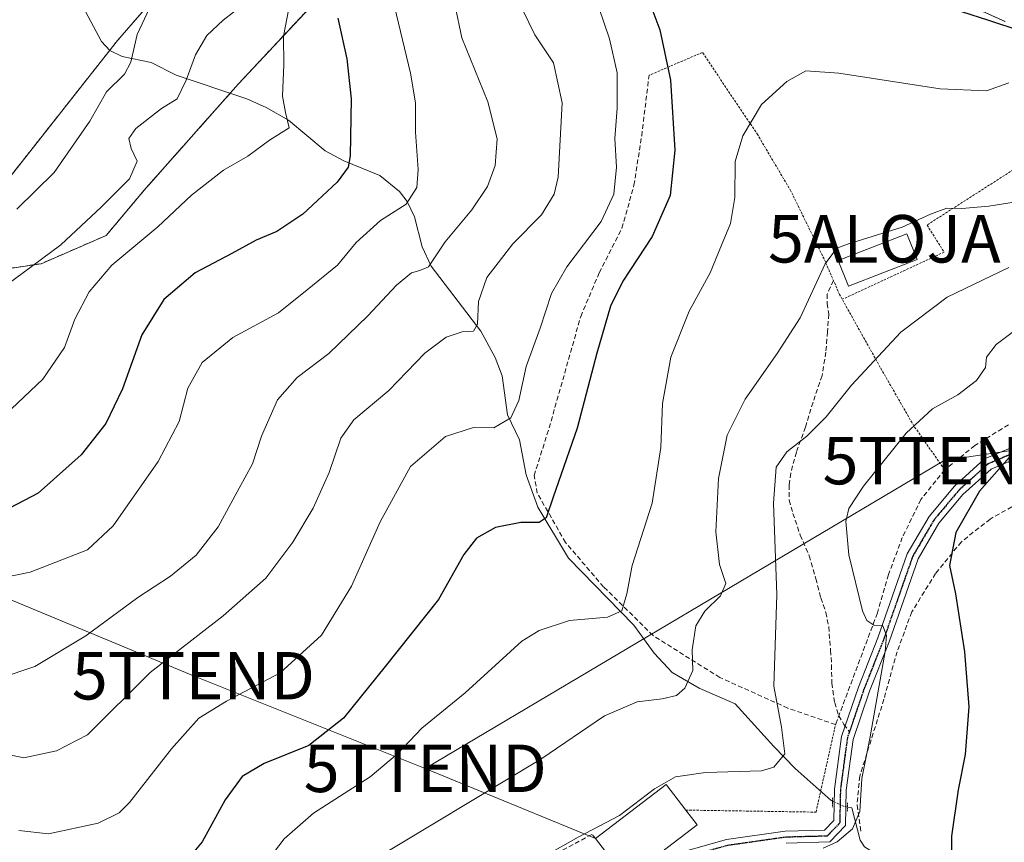
# Model space of a CAD drawing. Units: metres. Extents: x 620238 to 623676, y 4778075 to 4780450.
# Drawn here: x 621711 to 621918, y 4778302 to 4778475 of the extents above; entities that cross this region are included whole.
import ezdxf
from ezdxf.enums import TextEntityAlignment as Align

# ---------------------------------------------------------------- set-up
doc = ezdxf.new("R2010")
doc.units = ezdxf.units.M
doc.header["$MEASUREMENT"] = 0
for name, pattern in [('TRAZO_Y_PUNTO', [1, 0.5, -0.25, 0, -0.25]), ('TRAZOS', [0.75, 0.5, -0.25]), ('TRAZOS2', [0.375, 0.25, -0.125]), ('TRAZOSX2', [1.5, 1, -0.5])]:
    doc.linetypes.add(name, pattern=pattern)
doc.layers.get('0').update_dxf_attribs({"lineweight": 5})
for name, color, linetype, lineweight in [('Alambrada', 19, 'TRAZOS', 0), ('Alojamiento puntual', 7, 'Continuous', 0), ('Arbolado forestal', 92, 'TRAZOS', 0), ('Arbolado forestal CxS', 92, 'Continuous', 0), ('Corriente natural lineal', 142, 'Continuous', 13), ('Corriente natural lineal oculto', 19, 'TRAZO_Y_PUNTO', 13), ('Curva de nivel maestra', 36, 'Continuous', 30), ('Curva de nivel normal', 36, 'Continuous', 0), ('Edificación', 1, 'Continuous', 13), ('Edificación Cxs', 1, 'Continuous', 13), ('Muro lineal', 1, 'TRAZOSX2', 13), ('Obra de contención lineal', 1, 'TRAZOSX2', 13), ('Pista pavimentada', 135, 'Continuous', 13), ('Pista pavimentada Cxs', 135, 'Continuous', 0), ('Pista pavimentada eje', 135, 'TRAZO_Y_PUNTO', 0), ('Prado', 92, 'Continuous', 0), ('Prado CxS', 92, 'Continuous', 0), ('Puente lineal', 2, 'TRAZOS2', 0), ('Ruta', 19, 'TRAZOS2', 30), ('Senda', 19, 'TRAZOSX2', 0), ('Tendido', 6, 'Continuous', 0), ('Torre de tendido puntual', 7, 'Continuous', 0)]:
    doc.layers.add(name, color=color, linetype=linetype, lineweight=lineweight)

# ---------------------------------------------------------------- blocks, each defined once
blk = doc.blocks.new('*U225')
at = {"layer": 'Curva de nivel maestra', "color": 36, "linetype": 'Continuous', "lineweight": 30}
blk.add_polyline3d([(621777.9, 4778475.5, 225), (621779.79, 4778466.88, 225), (621780.75, 4778458.5, 225), (621780.54, 4778446.48, 225), (621780.09, 4778444.11, 225), (621777.8, 4778440.95, 225), (621770.58, 4778434.18, 225), (621765.1, 4778430.55, 225), (621760.74, 4778428.68, 225), (621755.62, 4778425.9, 225), (621747.9, 4778421.8, 225), (621741.24, 4778416.24, 225), (621736.67, 4778408.8, 225), (621732.56, 4778397.42, 225), (621729.05, 4778390.08, 225), (621723.87, 4778383.47, 225), (621714.78, 4778375.42, 225), (621705.78, 4778370.68, 225)], dxfattribs=at)
blk = doc.blocks.new('5TTEND')
blk.add_text('5TTEND', height=10).set_placement((0, 0), align=Align.MIDDLE_CENTER)
blk = doc.blocks.new('5ALOJA')
blk.add_text('5ALOJA', height=10).set_placement((0, 0), align=Align.MIDDLE_CENTER)

msp = doc.modelspace()

# ---------------------------------------------------------------- linework, layer by layer
at = {"layer": 'Alambrada', "color": 19, "linetype": 'TRAZOS', "lineweight": 0}
for points in [[(621884.15, 4778416.25, 262.81), (621883.59, 4778417.24, 268.61), (621880.31, 4778424.76, 272.03), (621873.33, 4778439.04, 257.79), (621866.34, 4778450.9, 255.65), (621854.7, 4778468.25, 253.97), (621843.46, 4778463.43, 262.79)], [(621935.88, 4778452.54, 266.3), (621920.85, 4778443.97, 258.12), (621902.01, 4778431.9, 271.49), (621905.61, 4778426.19, 269.45), (621884.15, 4778416.25, 262.81)], [(621905.71, 4778380.34, 285.41), (621899.23, 4778389.57, 270.31), (621892.16, 4778401.9, 265.94), (621884.15, 4778416.25, 262.81)], [(621851.19, 4778308.66, 273.05), (621878.62, 4778308.23, 284.8), (621882.73, 4778326.67, 268.5)]]:
    msp.add_polyline3d(points, dxfattribs=at)
at = {"layer": 'Arbolado forestal', "color": 92, "linetype": 'TRAZOS', "lineweight": 0}
for points in [[(621691.63, 4778420.18, 211.6), (621729.87, 4778468.68, 208.46), (621731.52, 4778470.77, 208.66), (621743.39, 4778484.45, 210.12), (621772.4, 4778520.38, 210.24), (621829.38, 4778571.76, 216.34)], [(621691.63, 4778420.18, 211.6), (621715.44, 4778423.75, 214.91), (621729.14, 4778429.7, 217.19), (621737.16, 4778439.27, 216.54), (621755.24, 4778459.65, 216.79), (621757, 4778461.63, 217.13), (621774.13, 4778479.99, 222.98), (621791.63, 4778499.24, 227.86), (621808.25, 4778512.36, 228.33), (621824, 4778511.48, 235.76), (621839.75, 4778502.74, 245.74), (621852.87, 4778500.11, 249.35), (621866.87, 4778498.36, 248.73), (621881.74, 4778491.36, 248.53), (621918.49, 4778474.74, 249.94)]]:
    msp.add_polyline3d(points, dxfattribs=at)
at = {"layer": 'Arbolado forestal CxS', "color": 92, "linetype": 'Continuous', "lineweight": 0}
for points in [[(621918.49, 4778474.74, 249.94), (621881.74, 4778491.36, 248.53), (621866.87, 4778498.36, 248.73), (621852.87, 4778500.11, 249.35), (621839.75, 4778502.74, 245.74), (621824, 4778511.48, 235.76), (621808.25, 4778512.36, 228.33), (621791.63, 4778499.24, 227.86), (621774.13, 4778479.99, 222.98), (621757, 4778461.63, 217.13), (621737.16, 4778439.27, 216.54), (621729.14, 4778429.7, 217.19), (621715.44, 4778423.75, 214.91), (621691.63, 4778420.18, 211.6), (621731.52, 4778470.77, 208.66), (621743.39, 4778484.45, 210.12), (621772.4, 4778520.38, 210.24), (621829.38, 4778571.76, 216.34), (621861.62, 4778585.85, 218.88), (621876.98, 4778618.3, 220.22), (621882.74, 4778638.31, 218.94), (621881.8, 4778656.05, 215.53)], [(621708.94, 4778488.4, 203.46), (621719.67, 4778497.39, 203.31), (621721.12, 4778498.71, 203.27), (621731.81, 4778511.22, 203.63), (621742.4, 4778520.4, 204.09), (621748.39, 4778524.91, 203.77), (621765.68, 4778536.82, 204.98), (621766.88, 4778537.6, 205.28), (621774.42, 4778543.88, 208.04), (621788.15, 4778554.67, 205.37), (621802.04, 4778569.83, 209.25), (621809.26, 4778579.95, 205.57), (621829.38, 4778571.76, 216.34), (621829.38, 4778571.76, 216.34), (621772.4, 4778520.38, 210.24), (621743.39, 4778484.45, 210.12), (621731.52, 4778470.77, 208.66), (621691.63, 4778420.18, 211.6)]]:
    msp.add_polyline3d(points, dxfattribs=at)
at = {"layer": 'Corriente natural lineal', "color": 142, "linetype": 'Continuous', "lineweight": 13}
for points in [[(621882.12, 4778310.53, 267.72), (621881.81, 4778310.67, 267.65), (621874.22, 4778317.39, 265.58), (621869.77, 4778322.03, 264.52), (621861.57, 4778331.02, 261.9), (621854.03, 4778334.33, 260.48), (621848.32, 4778337.65, 258.95), (621844.55, 4778341.73, 257.64), (621840.24, 4778347.62, 255.92), (621826.53, 4778361.75, 251.56), (621820.04, 4778372.49, 249.58), (621817.59, 4778379.25, 247.49), (621816.18, 4778386.66, 246.22), (621813.62, 4778391.93, 244.68), (621812.53, 4778400.14, 243.09), (621811.03, 4778404.01, 242.03), (621808.02, 4778409.54, 240.48), (621797.54, 4778423.23, 234.87), (621795.66, 4778427.28, 233.37), (621794.08, 4778433.6, 231.1), (621792.51, 4778436.84, 229.78), (621790.92, 4778438.98, 228.75), (621786.77, 4778442.33, 227.04), (621779.19, 4778445.42, 224.46), (621775.23, 4778447.55, 223.05), (621767.52, 4778453.99, 219.76), (621762.85, 4778456.64, 218.67), (621758.78, 4778458.47, 217.49), (621743.85, 4778463.45, 213.35), (621738.62, 4778466.15, 211.1), (621732.47, 4778467.37, 209.19), (621729.89, 4778468.66, 208.47), (621728.13, 4778470.52, 208.03), (621724.77, 4778476.85, 206.94)], [(621977, 4778233, 297.25), (621974.18, 4778239.23, 295.38), (621968.06, 4778249.57, 291.93), (621964.71, 4778253.91, 290.5), (621954.72, 4778262.11, 287.98), (621949.64, 4778268.35, 286.73), (621942.96, 4778274.88, 283.63), (621939.51, 4778276.61, 282.55), (621929.85, 4778277.45, 280.39), (621922.51, 4778280.09, 278.23), (621912.15, 4778289.29, 276.27), (621903.44, 4778292.87, 274.49), (621898.79, 4778295.14, 273.97), (621894.34, 4778297.47, 273.28), (621888.84, 4778300.91, 271.92), (621887.89, 4778302.34, 271.35), (621886.16, 4778309.11, 268.45), (621885.25, 4778309.3, 268.3)]]:
    msp.add_polyline3d(points, dxfattribs=at)
at = {"layer": 'Corriente natural lineal oculto', "color": 19, "linetype": 'TRAZO_Y_PUNTO', "lineweight": 13}
msp.add_polyline3d([(621885.25, 4778309.3, 268.3), (621884.52, 4778309.44, 268.18), (621882.12, 4778310.53, 267.72)], dxfattribs=at)
at = {"layer": 'Curva de nivel maestra', "color": 36, "linetype": 'Continuous', "lineweight": 30}
for points in [[(621843.8, 4778478.09, 250), (621845.73, 4778473, 250), (621847.98, 4778462.42, 250), (621848.88, 4778447.67, 250), (621847.88, 4778438.09, 250), (621844.13, 4778429.5, 250), (621837.96, 4778420.04, 250), (621835.37, 4778414.83, 250), (621832.49, 4778404.92, 250), (621828.32, 4778389.08, 250), (621823.25, 4778374.59, 250), (621821.8, 4778370.24, 250), (621820.31, 4778369.27, 250), (621816.45, 4778369.24, 250), (621811.11, 4778368.17, 250), (621807.11, 4778365.94, 250), (621804.45, 4778362.5, 250), (621799.14, 4778353, 250), (621787.91, 4778338.9, 250), (621779.14, 4778328.04, 250), (621771.82, 4778322.29, 250), (621762.43, 4778318.44, 250), (621757.8, 4778315.76, 250), (621754.19, 4778310.81, 250), (621749.34, 4778301.96, 250), (621746.18, 4778298.21, 250)], [(621928.61, 4778470.47, 250), (621915.02, 4778475, 250), (621903.62, 4778478.6, 250)], [(621919.39, 4778383.02, 275), (621913.05, 4778375.86, 275), (621908.07, 4778367.1, 275), (621906.72, 4778360.18, 275), (621908, 4778354.22, 275), (621909.88, 4778342, 275), (621910.78, 4778330.42, 275), (621910.06, 4778320.37, 275), (621908.58, 4778312.89, 275), (621907.16, 4778303.14, 275), (621907.11, 4778296.42, 275)]]:
    msp.add_polyline3d(points, dxfattribs=at)
at = {"layer": 'Curva de nivel normal', "color": 36, "linetype": 'Continuous', "lineweight": 0}
for points in [[(621741.24, 4778484.09, 210), (621735.63, 4778472.04, 210), (621734.32, 4778466.22, 210), (621732.98, 4778463.7, 210), (621729.22, 4778459.93, 210), (621725.66, 4778453.77, 210), (621718.18, 4778442.93, 210), (621710.33, 4778435.22, 210)], [(621707.92, 4778419.08, 215), (621719.57, 4778427.71, 215), (621728.15, 4778435.74, 215), (621734.07, 4778441.66, 215), (621735.66, 4778445.38, 215), (621734.41, 4778448, 215), (621733.88, 4778450.09, 215), (621735.35, 4778452.26, 215), (621740.78, 4778456.43, 215), (621744.07, 4778458.46, 215), (621745.98, 4778462.42, 215), (621747.92, 4778467.76, 215), (621750.34, 4778471.83, 215), (621753.75, 4778475.06, 215), (621760.27, 4778480.16, 215)], [(621831.75, 4778481.05, 245), (621835.1, 4778471.13, 245), (621836.77, 4778463.94, 245), (621836.77, 4778456.54, 245), (621836.28, 4778450.11, 245), (621836.58, 4778444.09, 245), (621836.01, 4778438.41, 245), (621833.34, 4778432.62, 245), (621826.14, 4778423.09, 245), (621822.9, 4778417.47, 245), (621820.54, 4778410.17, 245), (621817.58, 4778402.1, 245), (621816.01, 4778394.96, 245), (621814.32, 4778391.3, 245), (621810.78, 4778389.16, 245), (621806.48, 4778389.28, 245), (621800.61, 4778387.37, 245), (621793.23, 4778381.03, 245), (621786.8, 4778369.35, 245), (621780.78, 4778355.84, 245), (621774.45, 4778345.5, 245), (621765.78, 4778337.54, 245), (621754.45, 4778331.63, 245), (621748.63, 4778328.05, 245), (621742.86, 4778321.57, 245), (621734.04, 4778310.28, 245), (621731.86, 4778308.06, 245), (621727.43, 4778305.89, 245), (621717.01, 4778303.69, 245), (621710.74, 4778304.39, 245)], [(621789.84, 4778477.96, 230), (621793.24, 4778463.91, 230), (621794.25, 4778457.63, 230), (621794.26, 4778451.47, 230), (621794.84, 4778443.61, 230), (621794.55, 4778439.8, 230), (621792.34, 4778436.28, 230), (621786.91, 4778432.87, 230), (621781.75, 4778428.21, 230), (621777.86, 4778423.46, 230), (621771.45, 4778418.23, 230), (621765.45, 4778413.39, 230), (621755.78, 4778408.18, 230), (621749.32, 4778402.91, 230), (621746.3, 4778397.55, 230), (621744.53, 4778390.48, 230), (621740.09, 4778382.06, 230), (621730.6, 4778368.56, 230), (621725.2, 4778363.45, 230), (621713.15, 4778358.75, 230), (621694.2, 4778354.92, 230)], [(621816.64, 4778477.57, 240), (621819.38, 4778471.99, 240), (621823.33, 4778466.09, 240), (621825.13, 4778457.65, 240), (621824.33, 4778442, 240), (621823.47, 4778438.42, 240), (621820.8, 4778434.04, 240), (621814.8, 4778427.96, 240), (621809.28, 4778420.81, 240), (621807.56, 4778415.76, 240), (621807.31, 4778410.98, 240), (621806.47, 4778409.56, 240), (621804.11, 4778409.37, 240), (621800.72, 4778408.25, 240), (621796.23, 4778404.9, 240), (621788.68, 4778397.07, 240), (621781.27, 4778390.83, 240), (621778.54, 4778386.98, 240), (621776.11, 4778379.76, 240), (621772.7, 4778372.26, 240), (621768.45, 4778365.12, 240), (621762.78, 4778357.49, 240), (621753.78, 4778349.58, 240), (621738.42, 4778337.61, 240), (621725.2, 4778324.51, 240), (621718.65, 4778321.16, 240), (621711.78, 4778319.66, 240), (621701.78, 4778321.75, 240)], [(621767.59, 4778477.48, 220), (621766.5, 4778471.67, 220), (621766.56, 4778465.65, 220), (621766.27, 4778459.05, 220), (621766.9, 4778455.61, 220), (621767.69, 4778452.39, 220), (621763.52, 4778449.76, 220), (621758.93, 4778446.42, 220), (621753.82, 4778443.45, 220), (621747.09, 4778438.18, 220), (621740, 4778431.53, 220), (621730.29, 4778423.42, 220), (621725.52, 4778417.84, 220), (621722.56, 4778412.09, 220), (621720.32, 4778406.09, 220), (621715.78, 4778399.42, 220), (621706.45, 4778390.63, 220)], [(621802.56, 4778478.38, 235), (621804.02, 4778471.3, 235), (621809.5, 4778457.87, 235), (621811.48, 4778450.06, 235), (621811.05, 4778444.42, 235), (621809.44, 4778440, 235), (621806.11, 4778435.07, 235), (621800.51, 4778428.32, 235), (621797.02, 4778423.09, 235), (621795.16, 4778422.32, 235), (621793.4, 4778421.82, 235), (621790.28, 4778419.25, 235), (621784.26, 4778412.74, 235), (621775.99, 4778404.84, 235), (621769.34, 4778399.77, 235), (621765.24, 4778395.1, 235), (621761.85, 4778387.4, 235), (621759.94, 4778381.58, 235), (621756.69, 4778375.67, 235), (621752.69, 4778368.34, 235), (621748.1, 4778362.35, 235), (621742.69, 4778357.96, 235), (621735.78, 4778353.44, 235), (621724.86, 4778345.33, 235), (621714.08, 4778338.88, 235), (621706.84, 4778336.42, 235)], [(621919.23, 4778461.84, 255), (621914.56, 4778460.18, 255), (621904.78, 4778460.55, 255), (621883.45, 4778463.91, 255), (621876.45, 4778464.34, 255), (621872.45, 4778462.11, 255), (621867.11, 4778457.29, 255), (621863.18, 4778450.7, 255), (621861.62, 4778445.25, 255), (621861.5, 4778437.72, 255), (621860.61, 4778432.22, 255), (621858.7, 4778427.67, 255), (621856.32, 4778421.8, 255), (621851.92, 4778413.77, 255), (621848.07, 4778404.09, 255), (621846.26, 4778394.33, 255), (621845.96, 4778385.06, 255), (621844.11, 4778373.34, 255), (621839.88, 4778360.17, 255), (621838.77, 4778354.24, 255), (621837.71, 4778350.64, 255), (621834.7, 4778349.32, 255), (621826.72, 4778348.59, 255), (621820.3, 4778346.52, 255), (621816.7, 4778344.25, 255), (621804.75, 4778333.37, 255), (621795.59, 4778325.88, 255), (621790.48, 4778320.48, 255), (621784.7, 4778315.67, 255), (621772.78, 4778308.03, 255), (621766.62, 4778302.59, 255), (621762.13, 4778296.73, 255)], [(621925.19, 4778437.5, 260), (621915.03, 4778435.86, 260), (621909.3, 4778435.38, 260), (621906.19, 4778435.42, 260), (621902.72, 4778434.2, 260), (621896.78, 4778431.43, 260), (621885.22, 4778427.88, 260), (621883.02, 4778427.01, 260), (621880.55, 4778423.7, 260), (621875.31, 4778412.36, 260), (621870.47, 4778404.85, 260), (621863.68, 4778395.2, 260), (621859.89, 4778387.63, 260), (621858.07, 4778378.48, 260), (621857.52, 4778367.27, 260), (621858.32, 4778360.42, 260), (621859.6, 4778356.42, 260), (621858.53, 4778353.8, 260), (621855.24, 4778350.58, 260), (621853.34, 4778347.46, 260), (621852.54, 4778342.42, 260), (621852.7, 4778338.03, 260), (621850.99, 4778334.31, 260), (621849.25, 4778332.82, 260), (621846.23, 4778332.07, 260), (621840.93, 4778331.45, 260), (621834.05, 4778328.5, 260), (621820.64, 4778319.35, 260), (621783.48, 4778296.96, 260)], [(621919.25, 4778422.94, 265), (621906.25, 4778416.69, 265), (621896.45, 4778409.34, 265), (621886.11, 4778398.18, 265), (621880.78, 4778391.48, 265), (621876.66, 4778387.39, 265), (621872.49, 4778384.15, 265), (621870.21, 4778380.89, 265), (621869.68, 4778373.29, 265), (621870.36, 4778354.09, 265), (621869.76, 4778334.76, 265), (621871.37, 4778326.11, 265), (621872.05, 4778320.51, 265), (621869.75, 4778317.72, 265), (621867.13, 4778316.91, 265), (621855.34, 4778316.55, 265), (621849.04, 4778315.68, 265), (621844.63, 4778313.12, 265), (621837.24, 4778307.52, 265), (621828.56, 4778302.98, 265), (621811.55, 4778293.31, 265)], [(621922.74, 4778411.33, 270), (621916.53, 4778406.76, 270), (621914.53, 4778404.08, 270), (621914.3, 4778401.89, 270), (621912.44, 4778399.18, 270), (621908.5, 4778396.14, 270), (621903.16, 4778393.18, 270), (621897.59, 4778388.06, 270), (621888.59, 4778376.9, 270), (621885.55, 4778372.21, 270), (621884.91, 4778369.42, 270), (621885.52, 4778362.41, 270), (621888.43, 4778350.6, 270), (621889.32, 4778348.59, 270), (621890.77, 4778347.58, 270), (621892.7, 4778347.48, 270), (621893.46, 4778345.46, 270), (621893.21, 4778342.05, 270), (621889.94, 4778323.76, 270), (621888.24, 4778315.3, 270), (621887.83, 4778308.39, 270), (621886.32, 4778304.71, 270), (621883.11, 4778301.99, 270), (621880.11, 4778300.64, 270)]]:
    msp.add_polyline3d(points, dxfattribs=at)
at = {"layer": 'Edificación', "color": 1, "linetype": 'Continuous', "lineweight": 13}
for points in [[(621899.89, 4778424.66, 262.81), (621885.44, 4778418.99, 272.66), (621883.32, 4778424.41, 273.53), (621897.77, 4778430.07, 263.52), (621899.89, 4778424.66, 262.81)], [(621832.19, 4778302.68, 271.59), (621847.07, 4778314.04, 272.26), (621851.19, 4778308.66, 273.05)], [(621851.19, 4778308.66, 273.05), (621853.57, 4778305.52, 271.08)], [(621853.57, 4778305.52, 271.08), (621838.69, 4778294.18, 269.12), (621838.28, 4778294.72, 269.85)], [(621838.28, 4778294.72, 269.85), (621832.19, 4778302.68, 271.59)]]:
    msp.add_polyline3d(points, dxfattribs=at)
at = {"layer": 'Edificación Cxs', "color": 1, "linetype": 'Continuous', "lineweight": 13}
for points in [[(621899.89, 4778424.66, 262.81), (621885.44, 4778418.99, 272.66), (621883.32, 4778424.41, 273.53), (621897.77, 4778430.07, 263.52), (621899.89, 4778424.66, 262.81)], [(621853.57, 4778305.52, 271.08), (621838.69, 4778294.18, 269.12), (621838.28, 4778294.72, 269.85), (621832.19, 4778302.68, 271.59), (621847.07, 4778314.04, 272.26), (621851.19, 4778308.66, 273.05), (621853.57, 4778305.52, 271.08)]]:
    msp.add_polyline3d(points, close=True, dxfattribs=at)
at = {"layer": 'Muro lineal', "color": 1, "linetype": 'TRAZOSX2', "lineweight": 13}
for points in [[(621919.14, 4778389.81, 279.36), (621912.07, 4778385.44, 274.27), (621905.71, 4778380.34, 285.41), (621900.73, 4778374.09, 289.08), (621896.8, 4778366.09, 284.47), (621893.89, 4778358.26, 280.38), (621891.55, 4778350.19, 270.68), (621882.73, 4778326.67, 268.5), (621872.69, 4778330.13, 266.09), (621858.35, 4778336.59, 262.16), (621844.3, 4778345.42, 257.38), (621833.89, 4778355.66, 253.96), (621825.87, 4778365.03, 251.37), (621819.92, 4778375.43, 249.24), (621819.26, 4778379.13, 248.36), (621822.42, 4778389.16, 248.38), (621829.07, 4778412.64, 247.89), (621832.96, 4778421.82, 248.21), (621837.76, 4778431.22, 247.38), (621840.28, 4778440.26, 247.27), (621841.91, 4778450.69, 247.85), (621843.46, 4778463.43, 262.79)], [(621977.48, 4778356.85, 292.07), (621980.19, 4778358.64, 289.3), (621974.58, 4778365.17, 301.59), (621971.98, 4778370.16, 307.6), (621965.17, 4778373.69, 303.16), (621956.89, 4778376.81, 296.32), (621947.8, 4778378.67, 295.53), (621939.32, 4778378.58, 297.1), (621930.92, 4778377.57, 296.48), (621922.48, 4778374, 299.56), (621915.28, 4778369.96, 291.33)], [(621832.19, 4778302.68, 271.59), (621831.41, 4778303.55, 270.05), (621814.47, 4778294.35, 266.94), (621808.77, 4778283.67, 268.31), (621812.75, 4778282.07, 279.37), (621819.35, 4778286.97, 268.4), (621821.18, 4778284.18, 268.9)]]:
    msp.add_polyline3d(points, dxfattribs=at)
at = {"layer": 'Obra de contención lineal', "color": 1, "linetype": 'TRAZOSX2', "lineweight": 13}
msp.add_polyline3d([(621915.28, 4778369.96, 291.33), (621909.23, 4778365.17, 294.39), (621903.8, 4778358.51, 276.13), (621898.79, 4778350.39, 278.53), (621895.68, 4778342.01, 271.79), (621892.92, 4778332.01, 271.31), (621887.83, 4778315.8, 270.41), (621887.26, 4778309.69, 271.7), (621888.07, 4778304.18, 286.29)], dxfattribs=at)
at = {"layer": 'Pista pavimentada', "color": 135, "linetype": 'Continuous', "lineweight": 13}
for points in [[(621846.33, 4778298.67, 269.06), (621859.74, 4778302.43, 269.62), (621872.12, 4778304.2, 268.42), (621880.43, 4778304.41, 268.69), (621882.38, 4778306.46, 268.48), (621882.51, 4778313.06, 267.66), (621884.01, 4778324.13, 267.98), (621887.54, 4778334.56, 268.82), (621891.65, 4778344.95, 269.68), (621897.84, 4778362.65, 272.08), (621902.46, 4778370.53, 272.89), (621907.76, 4778376.86, 273.66), (621914.13, 4778382.64, 274.42), (621923.2, 4778386.47, 275.57), (621933.03, 4778389.73, 276.7), (621940.66, 4778390.34, 277.78), (621945.38, 4778390.06, 278.48), (621964.95, 4778389.05, 280.12), (621983.33, 4778389.44, 281.48), (621994.44, 4778390.6, 282.24), (622004.6, 4778392.36, 282.56), (622023.3, 4778396.44, 281.61)], [(621991.46, 4778386.12, 282.88), (621986.8, 4778386.09, 282.47), (621979.45, 4778386.86, 281.92), (621964.91, 4778386.55, 280.76), (621945.24, 4778387.56, 278.94), (621940.69, 4778387.83, 278.07), (621933.53, 4778387.26, 277.07), (621924.09, 4778384.13, 275.87), (621915.5, 4778380.5, 274.98), (621909.57, 4778375.12, 274.07), (621904.51, 4778369.08, 273.66), (621900.12, 4778361.59, 272.57), (621894, 4778344.08, 270.49), (621889.88, 4778333.7, 269.24), (621886.45, 4778323.56, 268.04), (621885, 4778312.87, 268.25), (621884.86, 4778305.44, 269.43), (621881.53, 4778301.94, 269.73), (621872.32, 4778301.7, 269.88)]]:
    msp.add_polyline3d(points, dxfattribs=at)
at = {"layer": 'Pista pavimentada Cxs', "color": 135, "linetype": 'Continuous', "lineweight": 0}
for points in [[(621846.33, 4778298.67, 269.06), (621859.74, 4778302.43, 269.62), (621872.12, 4778304.2, 268.42), (621880.43, 4778304.41, 268.69), (621882.38, 4778306.46, 268.48), (621882.51, 4778313.06, 267.66), (621884.01, 4778324.13, 267.98), (621887.54, 4778334.56, 268.82), (621891.65, 4778344.95, 269.68), (621897.84, 4778362.65, 272.08), (621902.46, 4778370.53, 272.89), (621907.76, 4778376.86, 273.66), (621914.13, 4778382.64, 274.42), (621923.2, 4778386.47, 275.57)], [(621924.09, 4778384.13, 275.87), (621915.5, 4778380.5, 274.98), (621909.57, 4778375.12, 274.07), (621904.51, 4778369.08, 273.66), (621900.12, 4778361.59, 272.57), (621894, 4778344.08, 270.49), (621889.88, 4778333.7, 269.24), (621886.45, 4778323.56, 268.04), (621885, 4778312.87, 268.25), (621884.86, 4778305.44, 269.43), (621881.53, 4778301.94, 269.73), (621872.32, 4778301.7, 269.88)]]:
    msp.add_polyline3d(points, dxfattribs=at)
at = {"layer": 'Pista pavimentada eje', "color": 135, "linetype": 'TRAZO_Y_PUNTO', "lineweight": 0}
for points in [[(621991.53, 4778388.57, 282.46), (621990.62, 4778388.35, 282.44), (621985.07, 4778387.77, 282.14), (621981.39, 4778388.15, 281.87), (621964.93, 4778387.8, 280.54), (621955.1, 4778388.31, 279.72), (621945.31, 4778388.81, 278.54), (621940.68, 4778389.09, 277.76), (621933.28, 4778388.5, 276.77), (621923.65, 4778385.3, 275.72), (621914.82, 4778381.57, 274.65), (621908.67, 4778375.99, 273.84), (621903.49, 4778369.81, 273.23), (621898.98, 4778362.12, 272.32), (621892.83, 4778344.52, 270.05), (621890.77, 4778339.33, 269.08), (621888.71, 4778334.13, 269.01), (621885.67, 4778325.14, 268.07)], [(621885.67, 4778325.14, 268.07), (621885.23, 4778323.85, 268.01), (621883.76, 4778312.97, 267.96), (621883.69, 4778309.67, 268.04), (621883.62, 4778305.95, 268.93), (621880.98, 4778303.18, 269.13), (621876.38, 4778303.06, 268.54), (621872.22, 4778302.95, 268.98), (621866.19, 4778302.09, 270.67), (621860, 4778301.21, 270.36), (621853.57, 4778299.4, 269.72), (621846.86, 4778297.52, 269.34), (621833.55, 4778288.58, 268.94), (621818.46, 4778280.7, 269.75), (621803.3, 4778275.21, 269.56), (621802.06, 4778274.84, 269.55), (621799.69, 4778274.15, 269.25)]]:
    msp.add_polyline3d(points, dxfattribs=at)
at = {"layer": 'Prado', "color": 92, "linetype": 'Continuous', "lineweight": 0}
msp.add_polyline3d([(621691.63, 4778420.18, 211.6), (621715.44, 4778423.75, 214.91), (621729.14, 4778429.7, 217.19), (621737.16, 4778439.27, 216.54), (621755.24, 4778459.65, 216.79), (621757, 4778461.63, 217.13), (621774.13, 4778479.99, 222.98), (621791.63, 4778499.24, 227.86), (621808.25, 4778512.36, 228.33), (621824, 4778511.48, 235.76), (621839.75, 4778502.74, 245.74), (621852.87, 4778500.11, 249.35), (621866.87, 4778498.36, 248.73), (621881.74, 4778491.36, 248.53), (621918.49, 4778474.74, 249.94)], dxfattribs=at)
at = {"layer": 'Prado CxS', "color": 92, "linetype": 'Continuous', "lineweight": 0}
msp.add_polyline3d([(621691.63, 4778420.18, 211.6), (621715.44, 4778423.75, 214.91), (621729.14, 4778429.7, 217.19), (621737.16, 4778439.27, 216.54), (621757, 4778461.63, 217.13), (621774.13, 4778479.99, 222.98), (621791.63, 4778499.24, 227.86), (621808.25, 4778512.36, 228.33), (621824, 4778511.48, 235.76), (621839.75, 4778502.74, 245.74), (621852.87, 4778500.11, 249.35), (621866.87, 4778498.36, 248.73), (621881.74, 4778491.36, 248.53), (621918.49, 4778474.74, 249.94)], dxfattribs=at)
at = {"layer": 'Puente lineal', "color": 2, "linetype": 'TRAZOS2', "lineweight": 0}
for points in [[(621882.12, 4778311.21, 283.5), (621882.12, 4778309.26, 283.85)], [(621885.25, 4778310.21, 271.69), (621885.25, 4778308.44, 277.02)]]:
    msp.add_polyline3d(points, dxfattribs=at)
at = {"layer": 'Ruta', "color": 19, "linetype": 'TRAZOS2', "lineweight": 30}
for points in [[(621991.53, 4778388.57, 282.46), (621990.62, 4778388.35, 282.44), (621985.07, 4778387.77, 282.14), (621981.39, 4778388.15, 281.87), (621964.93, 4778387.8, 280.54), (621955.1, 4778388.31, 279.72), (621945.31, 4778388.81, 278.54), (621940.68, 4778389.09, 277.76), (621933.28, 4778388.5, 276.77), (621923.65, 4778385.3, 275.72), (621914.82, 4778381.57, 274.65), (621908.67, 4778375.99, 273.84), (621903.49, 4778369.81, 273.23), (621898.98, 4778362.12, 272.32), (621892.83, 4778344.52, 270.05), (621890.77, 4778339.33, 269.08), (621888.71, 4778334.13, 269.01), (621885.67, 4778325.14, 268.07)], [(621885.67, 4778325.14, 268.07), (621885.23, 4778323.85, 268.01), (621883.76, 4778312.97, 267.96), (621883.69, 4778309.67, 268.04), (621883.62, 4778305.95, 268.93), (621880.98, 4778303.18, 269.13), (621876.38, 4778303.06, 268.54), (621872.22, 4778302.95, 268.98), (621866.19, 4778302.09, 270.67), (621860, 4778301.21, 270.36), (621853.57, 4778299.4, 269.72), (621846.86, 4778297.52, 269.34), (621833.55, 4778288.58, 268.94), (621818.46, 4778280.7, 269.75), (621803.3, 4778275.21, 269.56), (621802.06, 4778274.84, 269.55), (621799.69, 4778274.15, 269.25)]]:
    msp.add_polyline3d(points, dxfattribs=at)
at = {"layer": 'Senda', "color": 19, "linetype": 'TRAZOSX2', "lineweight": 0}
msp.add_polyline3d([(621882.3, 4778420.2, 260.27), (621880.97, 4778417.36, 260.23), (621880.97, 4778415.37, 260.41), (621881.3, 4778413.16, 260.67), (621881.03, 4778409.39, 261.1), (621880.7, 4778405.09, 261.75), (621879.91, 4778400.19, 262.65), (621877.99, 4778394.57, 263.55), (621876.4, 4778389.35, 264.3), (621874.48, 4778384.05, 265.15), (621873.29, 4778379.62, 265.85), (621872.96, 4778377.11, 266.02), (621872.96, 4778373.93, 266.1), (621873.76, 4778371.16, 266.23), (621875.28, 4778366.59, 266.71), (621877.2, 4778362.23, 267.38), (621878.58, 4778357.4, 267.6), (621879.64, 4778353.36, 267.7), (621880.7, 4778350.25, 267.9), (621881.3, 4778347.28, 268), (621881.69, 4778342.32, 268.12), (621881.89, 4778339.21, 268.24), (621881.96, 4778335.37, 268.26), (621882.55, 4778331.27, 268.2), (621883.43, 4778328.54, 268.11), (621884.47, 4778326.71, 268.08), (621885.67, 4778325.14, 268.07)], dxfattribs=at)
at = {"layer": 'Tendido', "color": 6, "linetype": 'Continuous', "lineweight": 0}
for points in [[(621796.32, 4778317.45, 256.69), (621747.5, 4778336.96, 242.31), (621673.75, 4778367.65, 228.06), (621588.22, 4778406.41, 208.87), (621525.38, 4778435.65, 208.56), (621485.43, 4778470.51, 208.45), (621479.05, 4778464.17, 208.48)], [(622007.53, 4778397.81, 281.07), (621956.96, 4778389.95, 279.42), (621905.59, 4778382.27, 272.93), (621796.32, 4778317.45, 256.69)], [(621796.32, 4778317.45, 256.69), (621832.19, 4778302.68, 265.82)]]:
    msp.add_polyline3d(points, dxfattribs=at)

# ---------------------------------------------------------------- block references
at = {"layer": 'Alojamiento puntual', "linetype": 'Continuous', "lineweight": 0}
msp.add_blockref('5ALOJA', (621893, 4778429, 260.04), dxfattribs=at)
at = {"layer": 'Curva de nivel maestra', "color": 36, "linetype": 'Continuous', "lineweight": 30}
msp.add_blockref('*U225', (0, 0), dxfattribs=at)
at = {"layer": 'Torre de tendido puntual', "linetype": 'Continuous', "lineweight": 0}
for p in [(621905.59, 4778382.27, 272.65), (621747.5, 4778336.96, 242.22), (621796.32, 4778317.45, 256.6)]:
    msp.add_blockref('5TTEND', p, dxfattribs=at)

doc.saveas('drawing.dxf')
